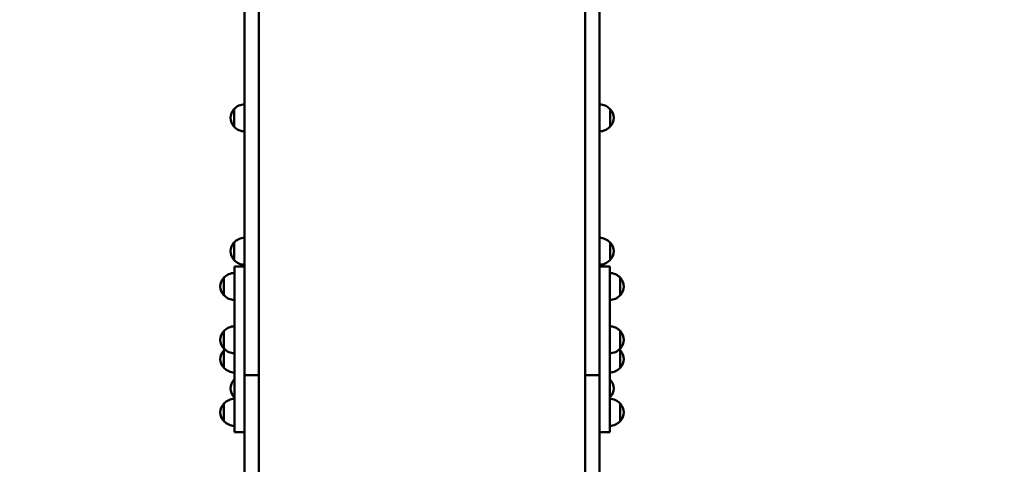
# Model space of a CAD drawing. Units: millimetres. Extents: x 2020 to 32361, y -829 to 16071.
# Drawn here: x 17428 to 18881, y 5539 to 6196 of the extents above; entities that cross this region are included whole.
import ezdxf

# ---------------------------------------------------------------- set-up
doc = ezdxf.new("R2010")
doc.units = ezdxf.units.MM
doc.layers.add('Widoczne (ISO)', color=7, linetype='Continuous', lineweight=50)
doc.layers.add('wymiary 100', color=5, linetype='Continuous')
doc.layers.add('wymiary 100 strefy', color=5, linetype='Continuous')
doc.styles.get("Standard").update_dxf_attribs({"font": 'arial.ttf'})
doc.dimstyles.new('FK_rzuty 100_m', dxfattribs={"dimscale": 100, "dimtxt": 2.5, "dimasz": 2.5, "dimexe": 1.25, "dimexo": 0.625, "dimtad": 1, "dimlfac": 0.001, "dimrnd": 0.01, "dimzin": 1, "dimdsep": 46, "dimtxsty": 'Standard', "dimblk": 'OBLIQUE', "dimblk1": 'ARCHTICK', "dimblk2": 'OBLIQUE', "dimcen": 2.5, "dimadec": 0, "dimazin": 0, "dimtfac": 1, "dimtmove": 0, "dimatfit": 3, "dimfxl": 1, "dimarcsym": 0})
doc.dimstyles.new('FK_rzuty 100_STREFY', dxfattribs={"dimscale": 100, "dimtxt": 4, "dimasz": 2.5, "dimexe": 1.25, "dimexo": 0.625, "dimgap": 1, "dimtad": 1, "dimdec": 1, "dimlfac": 0.001, "dimrnd": 0.01, "dimzin": 1, "dimdsep": 46, "dimtxsty": 'Standard', "dimblk": 'OBLIQUE', "dimcen": 2.5, "dimadec": 0, "dimazin": 0, "dimtfac": 1, "dimtdec": 1, "dimtmove": 0, "dimatfit": 3, "dimfxl": 1, "dimarcsym": 0})

# ---------------------------------------------------------------- blocks, each defined once
blk = doc.blocks.new('_Oblique')
at = {"color": 0, "linetype": 'ByBlock', "lineweight": -2}
blk.add_line((-0.5, -0.5), (0.5, 0.5), dxfattribs=at)
blk = doc.blocks.new('*D10')
at = {"layer": 'Defpoints', "color": 0, "transparency": 16777216}
for p in [(27460.4, 8263), (8259.1, 8249.9), (27465.1, 1409.3)]:
    blk.add_point(p, dxfattribs=at)
at = {"layer": 'wymiary 100 strefy', "color": 0, "lineweight": -2, "transparency": 16777216}
for p, q in [((27460.5, 8200.5), (27465.2, 1284.3)), ((8259.2, 8187.4), (8263.9, 1271.3)), ((8263.8, 1396.3), (27465.1, 1409.3))]:
    blk.add_line(p, q, dxfattribs=at)
at = {"layer": 'wymiary 100 strefy', "color": 0, "lineweight": -2, "transparency": 16777216, "xscale": 250, "yscale": 250, "zscale": 250}
for p, rotation in [((27465.1, 1409.3), 0.03889874314967096), ((8263.8, 1396.3), 180.0388987431497)]:
    blk.add_blockref('_Oblique', p, dxfattribs=dict(at, rotation=rotation))
at = {"layer": 'wymiary 100 strefy', "color": 0, "transparency": 16777216, "insert": (17864.2, 1707.1), "char_height": 400, "attachment_point": 5, "rotation": 0.0389}
blk.add_mtext('19.2 m', dxfattribs=at)
blk = doc.blocks.new('*D11')
at = {"layer": 'Defpoints', "color": 0, "transparency": 16777216}
for p in [(25919.5, 8271.7), (9734.1, 8020.2), (25919.5, 2141)]:
    blk.add_point(p, dxfattribs=at)
at = {"layer": 'wymiary 100', "color": 0, "lineweight": -2, "transparency": 16777216}
for p, q in [((25919.5, 8209.2), (25919.5, 2016)), ((9734.1, 7957.7), (9734.1, 2016)), ((9734.1, 2141), (25919.5, 2141))]:
    blk.add_line(p, q, dxfattribs=at)
at = {"layer": 'wymiary 100', "color": 0, "lineweight": -2, "transparency": 16777216, "xscale": 250, "yscale": 250, "zscale": 250, "rotation": 180}
blk.add_blockref('_Oblique', (9734.1, 2141), dxfattribs=at)
at = {"layer": 'wymiary 100', "color": 0, "lineweight": -2, "transparency": 16777216, "xscale": 250, "yscale": 250, "zscale": 250}
blk.add_blockref('_Oblique', (25919.5, 2141), dxfattribs=at)
at = {"layer": 'wymiary 100', "color": 0, "transparency": 16777216, "insert": (17826.8, 2331.2), "char_height": 250, "attachment_point": 5}
blk.add_mtext('16.19', dxfattribs=at)
blk = doc.blocks.new('_ArchTick')
at = {"color": 0, "linetype": 'ByBlock', "const_width": 0.15}
blk.add_lwpolyline([(-0.5, -0.5), (0.5, 0.5)], dxfattribs=at)
blk = doc.blocks.new('*D12')
at = {"layer": 'Defpoints', "color": 0, "transparency": 16777216}
for p in [(18420.5, 13253.9), (18070.7, 3232.9), (29259.4, 3232.9)]:
    blk.add_point(p, dxfattribs=at)
at = {"layer": 'wymiary 100 strefy', "color": 0, "lineweight": -2, "transparency": 16777216}
for p, q in [((18483, 13253.9), (29384.4, 13253.9)), ((29259.4, 13253.9), (29259.4, 3232.9)), ((18133.2, 3232.9), (29384.4, 3232.9))]:
    blk.add_line(p, q, dxfattribs=at)
at = {"layer": 'wymiary 100 strefy', "color": 0, "lineweight": -2, "transparency": 16777216, "xscale": 250, "yscale": 250, "zscale": 250}
for p, rotation in [((29259.4, 13253.9), 90), ((29259.4, 3232.9), 270)]:
    blk.add_blockref('_Oblique', p, dxfattribs=dict(at, rotation=rotation))
at = {"layer": 'wymiary 100 strefy', "color": 0, "transparency": 16777216, "insert": (28955.2, 8243.4), "char_height": 400, "attachment_point": 5, "rotation": 90}
blk.add_mtext('10.0 m', dxfattribs=at)
blk = doc.blocks.new('*D13')
at = {"layer": 'Defpoints', "color": 0, "transparency": 16777216}
for p in [(18262.6, 11793.1), (28344.4, 4780.4), (18283.6, 4750.4)]:
    blk.add_point(p, dxfattribs=at)
at = {"layer": 'wymiary 100', "color": 0, "lineweight": -2, "transparency": 16777216}
for p, q in [((18325.1, 11793.3), (28448.4, 11823.5)), ((28323.4, 11823.1), (28344.4, 4780.4)), ((18346.1, 4750.6), (28469.4, 4780.8))]:
    blk.add_line(p, q, dxfattribs=at)
at = {"layer": 'wymiary 100', "color": 0, "lineweight": -2, "transparency": 16777216, "xscale": 250, "yscale": 250, "zscale": 250}
for p, rotation in [((28323.4, 11823.1), 90.17084449118929), ((28344.4, 4780.4), 270.1708444911893)]:
    blk.add_blockref('_Oblique', p, dxfattribs=dict(at, rotation=rotation))
at = {"layer": 'wymiary 100', "color": 0, "transparency": 16777216, "insert": (28143.7, 8301.2), "char_height": 250, "attachment_point": 5, "rotation": 90.1708}
blk.add_mtext('7.04', dxfattribs=at)

msp = doc.modelspace()

# ---------------------------------------------------------------- linework, layer by layer
at = {"layer": 'Widoczne (ISO)'}
for p, q in [((17759.588, 6081.559), (17759.588, 6250.54)), ((17780.588, 6081.559), (17780.588, 6250.54)), ((18262.588, 6081.559), (18262.588, 6250.54)), ((18283.588, 6081.559), (18283.588, 6250.54)), ((17759.588, 6081.559), (17759.588, 5670.751)), ((17780.588, 6081.559), (17780.588, 5670.751)), ((18262.588, 6081.559), (18262.588, 5670.751)), ((18283.588, 6081.559), (18283.588, 5670.751)), ((17744.088, 6063.881), (17744.088, 6037.881)), ((18299.088, 6037.881), (18299.088, 6063.881)), ((17744.088, 5866.878), (17744.088, 5840.878)), ((18299.088, 5840.878), (18299.088, 5866.878)), ((17744.588, 5825.421), (17744.588, 5831.203)), ((17744.588, 5831.203), (17759.588, 5831.203)), ((18283.588, 5831.203), (18298.588, 5831.203)), ((18298.588, 5831.203), (18298.588, 5825.421)), ((17729.088, 5814.842), (17729.088, 5788.842)), ((17744.588, 5749.903), (17744.588, 5825.421)), ((18298.588, 5749.903), (18298.588, 5825.421)), ((18314.088, 5788.842), (18314.088, 5814.842)), ((17744.588, 5685.775), (17744.588, 5749.903)), ((18298.588, 5749.903), (18298.588, 5685.775)), ((17729.088, 5736.032), (17729.088, 5710.032)), ((18314.088, 5710.032), (18314.088, 5736.032)), ((17729.088, 5707.672), (17729.088, 5681.672)), ((18314.088, 5681.672), (18314.088, 5707.672)), ((17744.588, 5685.775), (17744.588, 5605.714)), ((17759.588, 5685.775), (17759.588, 5605.714)), ((18283.588, 5685.775), (18283.588, 5605.714)), ((18298.588, 5685.775), (18298.588, 5605.714)), ((17759.588, 5670.751), (17759.588, 5268.802)), ((17759.588, 5670.751), (17780.588, 5670.751)), ((17759.588, 5670.751), (17780.588, 5670.751)), ((17780.588, 5670.751), (17780.588, 5268.802)), ((18262.588, 5670.751), (18262.588, 5268.802)), ((18262.588, 5670.751), (18283.588, 5670.751)), ((18262.588, 5670.751), (18283.588, 5670.751)), ((18283.588, 5670.751), (18283.588, 5268.802)), ((17744.588, 5664.332), (17744.534, 5664.332)), ((18298.588, 5664.332), (18298.642, 5664.332)), ((17729.088, 5628.867), (17729.088, 5602.867)), ((17744.588, 5638.332), (17744.534, 5638.332)), ((18298.588, 5638.332), (18298.642, 5638.332)), ((18314.088, 5602.867), (18314.088, 5628.867)), ((17744.588, 5586.497), (17744.588, 5605.714)), ((18298.588, 5605.714), (18298.588, 5586.497)), ((17744.588, 5586.497), (17759.588, 5586.497)), ((18283.588, 5586.497), (18298.588, 5586.497))]:
    msp.add_line(p, q, dxfattribs=at)
for centre, radius, start, end in [((17759.553, 6049.674), 21, 138.675416, 176.706464), ((17744.534, 6062.881), 1, 116.467939, 138.675416), ((17760.189, 6048.889), 22, 91.565748, 137.043351), ((18282.987, 6048.889), 22, 42.956649, 88.434252), ((18298.642, 6062.881), 1, 41.324584, 63.532061), ((18283.623, 6049.674), 21, 3.293536, 41.324584), ((17759.553, 6052.087), 21, 183.293536, 221.324584), ((18283.623, 6052.087), 21, 318.675416, 356.706464), ((17744.534, 6038.881), 1, 221.324584, 243.532061), ((17760.189, 6052.873), 22, 222.956649, 268.434252), ((18282.987, 6052.873), 22, 271.565748, 317.043351), ((18298.642, 6038.881), 1, 296.467939, 318.675416), ((17760.189, 5851.886), 22, 91.565748, 137.043351), ((18282.987, 5851.886), 22, 42.956649, 88.434252), ((17759.553, 5852.672), 21, 138.675416, 176.706464), ((17744.534, 5865.878), 1, 116.467939, 138.675416), ((18298.642, 5865.878), 1, 41.324584, 63.532061), ((18283.623, 5852.672), 21, 3.293536, 41.324584), ((17759.553, 5855.085), 21, 183.293536, 221.324584), ((18283.623, 5855.085), 21, 318.675416, 356.706464), ((17744.534, 5841.878), 1, 221.324584, 243.532061), ((17760.189, 5855.87), 22, 222.956649, 268.434252), ((18282.987, 5855.87), 22, 271.565748, 317.043351), ((18298.642, 5841.878), 1, 296.467939, 318.675416), ((17744.553, 5800.636), 21, 138.675416, 176.706464), ((17729.534, 5813.842), 1, 116.467939, 138.675416), ((17745.189, 5799.85), 22, 91.565748, 137.043351), ((18297.987, 5799.85), 22, 42.956649, 88.434252), ((18313.642, 5813.842), 1, 41.324584, 63.532061), ((18298.623, 5800.636), 21, 3.293536, 41.324584), ((17744.553, 5803.048), 21, 183.293536, 221.324584), ((18298.623, 5803.048), 21, 318.675416, 356.706464), ((17729.534, 5789.842), 1, 221.324584, 243.532061), ((17745.189, 5803.834), 22, 222.956649, 268.434252), ((18297.987, 5803.834), 22, 271.565748, 317.043351), ((18313.642, 5789.842), 1, 296.467939, 318.675416), ((17745.189, 5721.041), 22, 91.565748, 137.043351), ((18297.987, 5721.041), 22, 42.956649, 88.434252), ((17744.553, 5721.826), 21, 138.675416, 176.706464), ((17729.534, 5735.032), 1, 116.467939, 138.675416), ((18313.642, 5735.032), 1, 41.324584, 63.532061), ((18298.623, 5721.826), 21, 3.293536, 41.324584), ((17744.553, 5724.239), 21, 183.293536, 221.324584), ((18298.623, 5724.239), 21, 318.675416, 356.706464), ((17744.553, 5693.466), 21, 138.675416, 176.706464), ((17729.534, 5711.032), 1, 221.324584, 243.532061), ((17729.534, 5706.672), 1, 116.467939, 138.675416), ((17745.189, 5725.024), 22, 222.956649, 268.434252), ((17745.189, 5692.68), 22, 132.685423, 137.043351), ((18297.987, 5725.024), 22, 271.565748, 317.043351), ((18297.987, 5692.68), 22, 42.956649, 47.314577), ((18313.642, 5711.032), 1, 296.467939, 318.675416), ((18313.642, 5706.672), 1, 41.324584, 63.532061), ((18298.623, 5693.466), 21, 3.293536, 41.324584), ((17744.553, 5695.879), 21, 183.293536, 221.324584), ((18298.623, 5695.879), 21, 318.675416, 356.706464), ((17729.534, 5682.672), 1, 221.324584, 243.532061), ((17745.189, 5696.664), 22, 222.956649, 268.434252), ((18297.987, 5696.664), 22, 271.565748, 317.043351), ((18313.642, 5682.672), 1, 296.467939, 318.675416), ((17759.553, 5650.125), 21, 138.675416, 176.706464), ((17744.534, 5663.332), 1, 90, 138.675416), ((18298.642, 5663.332), 1, 41.324584, 90), ((18283.623, 5650.125), 21, 3.293536, 41.324584), ((17759.553, 5652.538), 21, 183.293536, 221.324584), ((18283.623, 5652.538), 21, 318.675416, 356.706464), ((17744.553, 5614.661), 21, 138.675416, 176.706464), ((17729.534, 5627.867), 1, 116.467939, 138.675416), ((17745.189, 5613.876), 22, 91.565748, 137.043351), ((17744.534, 5639.332), 1, 221.324584, 270), ((18297.987, 5613.876), 22, 42.956649, 88.434252), ((18298.642, 5639.332), 1, 270, 318.675416), ((18313.642, 5627.867), 1, 41.324584, 63.532061), ((18298.623, 5614.661), 21, 3.293536, 41.324584), ((17744.553, 5617.074), 21, 183.293536, 221.324584), ((18298.623, 5617.074), 21, 318.675416, 356.706464), ((17729.534, 5603.867), 1, 221.324584, 243.532061), ((17745.189, 5617.859), 22, 222.956649, 268.434252), ((18297.987, 5617.859), 22, 271.565748, 317.043351), ((18313.642, 5603.867), 1, 296.467939, 318.675416)]:
    msp.add_arc(centre, radius, start, end, dxfattribs=at)

# ---------------------------------------------------------------- dimensions: what is measured, and where the dimension line sits
at = {"layer": 'wymiary 100'}
dim = msp.add_aligned_dim(p1=(18262.588, 11793.094), p2=(18283.588, 4750.386), distance=10060.824, dimstyle='FK_rzuty 100_m', override={"dimtad": 4}, dxfattribs=at)
dim.commit()
dim.dimension.update_dxf_attribs({"geometry": '*D13', "text_midpoint": (28143.725, 8301.172)})
dim = msp.add_linear_dim(base=(25919.488, 2141.028), p1=(9734.078, 8020.24), p2=(25919.488, 8271.74), dimstyle='FK_rzuty 100_m', dxfattribs=at)
dim.commit()
dim.dimension.update_dxf_attribs({"geometry": '*D11', "text_midpoint": (17826.783, 2331.172)})
at = {"layer": 'wymiary 100 strefy'}
dim = msp.add_linear_dim(base=(29259.425, 3232.942), p1=(18420.529, 13253.932), p2=(18070.652, 3232.942), angle=90, dimstyle='FK_rzuty 100_STREFY', override={"dimpost": ' m'}, dxfattribs=at)
dim.commit()
dim.dimension.update_dxf_attribs({"geometry": '*D12', "text_midpoint": (28955.196, 8243.437)})
dim = msp.add_aligned_dim(p1=(8259.122, 8249.925), p2=(27460.414, 8262.961), distance=-6853.617, dimstyle='FK_rzuty 100_STREFY', override={"dimpost": ' m'}, dxfattribs=at)
dim.commit()
dim.dimension.update_dxf_attribs({"geometry": '*D10', "text_midpoint": (17864.215, 1707.057)})

doc.saveas('drawing.dxf')
